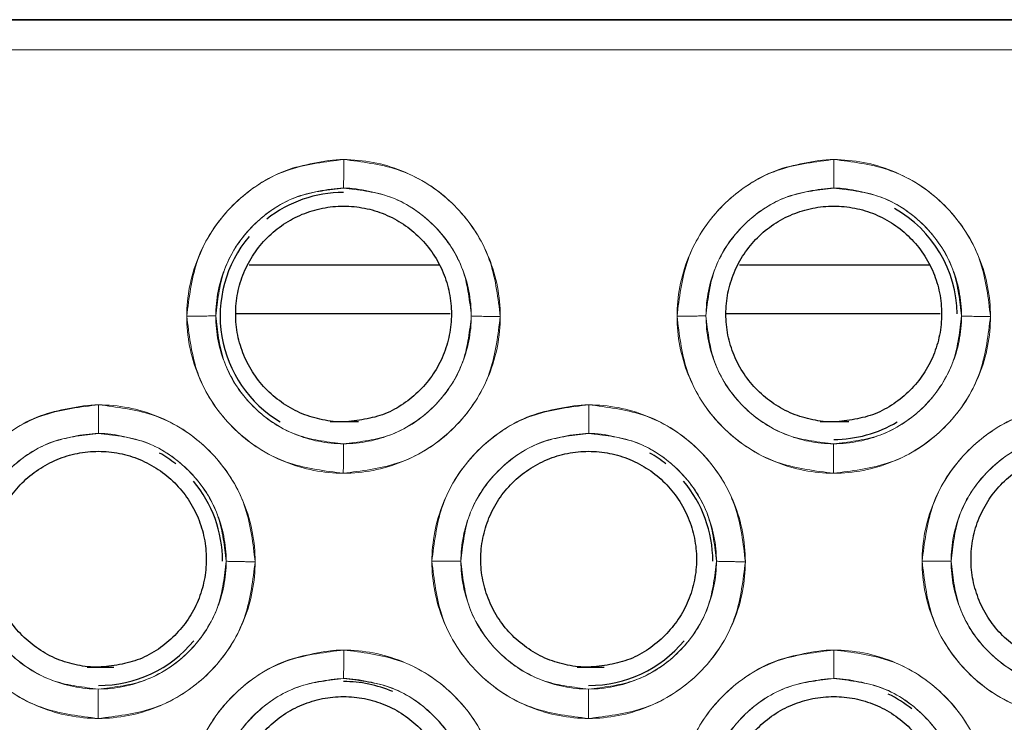
# Model space of a CAD drawing. Units: inches. Extents: x 23.3 to 67.8, y 29.8 to 60.2.
# Drawn here: x 42.9 to 43.1, y 54.4 to 54.6 of the extents above; entities that cross this region are included whole.
import ezdxf

# ---------------------------------------------------------------- set-up
doc = ezdxf.new("R2010")
doc.units = ezdxf.units.IN
doc.header["$MEASUREMENT"] = 0
doc.linetypes.add('Continuous__', pattern=[0])
doc.layers.add('1', color=7, linetype='Continuous', lineweight=0)

msp = doc.modelspace()

# ---------------------------------------------------------------- linework, layer by layer
at = {"layer": '1', "color": 7, "linetype": 'Continuous__', "lineweight": 30, "ltscale": 0.125}
for p, q in [((42.00745824464751, 54.57410976772156), (47.49654615551758, 54.57410976772156)), ((42.00745824464751, 54.57410976772156), (47.49964535045065, 54.57410976772156)), ((47.2404920780176, 54.57415691839478), (42.26608262919869, 54.57415691839478)), ((42.93316024415931, 54.5249428209066), (42.97131053353333, 54.5249428209066)), ((43.03158544100971, 54.5249428209066), (43.06973573038373, 54.5249428209066)), ((42.97348282535224, 54.51510180028455), (42.93048585544277, 54.51510180028455)), ((43.07190802220263, 54.51510180028455), (43.02891105229317, 54.51510180028455)), ((42.95513032610812, 54.49344038296172), (42.94940800511993, 54.49344038296172)), ((43.05355552295852, 54.49344038296172), (43.04783320197033, 54.49344038296172)), ((42.90061164043492, 54.44422778453652), (42.906020918116, 54.44422778453652)), ((42.99903683728529, 54.44422778453652), (43.0044461149664, 54.44422778453652))]:
    msp.add_line(p, q, dxfattribs=at)
at = {"layer": '1', "color": 8, "linetype": 'Continuous__', "lineweight": 0, "ltscale": 0.125, "true_color": 0x808080}
for p, q in [((47.49539889330894, 54.56810119052077), (42.01170470179316, 54.56810119052077)), ((47.49505446007269, 54.56810119052077), (42.01204913502546, 54.56810119052077))]:
    msp.add_line(p, q, dxfattribs=at)
at = {"layer": '1', "color": 7, "linetype": 'Continuous__', "lineweight": 30, "ltscale": 0.125}
for centre, radius, start, end in [((42.95210889738767, 54.51471618252471), 0.02478437152321435, 90.00611711350804, 128.4183332795577), ((43.05052878977351, 54.51471620207195), 0.02478048025518252, 0.8915905424175, 60.43783017992445), ((42.95210889738767, 54.51471618252471), 0.02478209158400818, 139.9358759188281, 239.1454026412435), ((43.05052878977351, 54.51471620207195), 0.02478437146304863, 270.0061452697283, 300.8545090409378), ((42.90289099449789, 54.46548814327668), 0.02493436758992103, 51.50267959179253, 60.47411537643832), ((43.00131619134829, 54.46548814327668), 0.02493436758984542, 51.50268005921132, 60.47411494006615), ((42.90289099449789, 54.46548814327668), 0.02493196921678238, 0.07178157176839982, 40.09516335080858), ((43.00131619134829, 54.46548814327668), 0.02493196921669711, 0.0717815717686453, 40.09516300647719), ((42.90289099449789, 54.46548814327668), 0.0249358851544772, 270.0061079313124, 320.2175463600971), ((43.00131619134829, 54.46548814327668), 0.02493588515438483, 270.0061079313124, 320.2175467368043), ((42.95210354493885, 54.41626008346959), 0.02508683481593335, 66.77749713406608, 89.9938193684036), ((43.05052874178925, 54.41626008346959), 0.02508591162143872, 51.36754916604351, 64.09868696464991)]:
    msp.add_arc(centre, radius, start, end, dxfattribs=at)
at = {"layer": '1', "color": 8, "linetype": 'Continuous__', "lineweight": 0, "ltscale": 0.125, "true_color": 0x808080}
for points, start_tangent, end_tangent in [([(42.95210625124302, 54.54608749004473), (42.9580548924353, 54.54551788846873), (42.96380416338134, 54.54383230433805), (42.96912180710096, 54.54108954637295), (42.97382215508212, 54.53739103669275), (42.97774000784203, 54.53286913580955), (42.98073034841592, 54.52768769329463), (42.98268703589706, 54.52203438384615), (42.98353659481806, 54.51611287229136), (42.98325234008674, 54.51013751015869), (42.98184048853032, 54.50432410712882), (42.97935488407374, 54.4988827448423), (42.97588349434945, 54.49400999111741), (42.97155352559484, 54.48988259266977), (42.96651949428677, 54.48664872403462), (42.9609600742733, 54.48442861659915), (42.95508880301524, 54.48329640730034), (42.94912336427304, 54.48329642014898), (42.94325228703828, 54.48442874854202), (42.93769279981542, 54.48664886837273), (42.93265880942566, 54.48988274134133), (42.92832886378373, 54.49401007473117), (42.92485749817381, 54.49888290523008), (42.92237185305059, 54.50432457251657), (42.92096008081823, 54.51013803788253), (42.92067585493807, 54.51611251722239), (42.92152557319339, 54.52203514940053), (42.92348256097652, 54.52769156762197), (42.926472573049, 54.53286535446578), (42.93039020058309, 54.53737959866352), (42.9350924804442, 54.54111858726566), (42.94040999086808, 54.54386145756934), (42.94615052640707, 54.54536875220743), (42.95210625124302, 54.54608749004473)], (0.9999576040110923, -0.009208158360667181), (0.9999576040110923, -0.009208158360667181)), ([(43.05053144809339, 54.54608749004473), (43.0564800892857, 54.54551788846872), (43.06222936023174, 54.54383230433805), (43.06754700395133, 54.54108954637295), (43.07224735193252, 54.53739103669275), (43.07616520469243, 54.53286913580955), (43.07915554526632, 54.52768769329465), (43.08111223274746, 54.52203438384615), (43.08196179166846, 54.51611287229137), (43.08167753693714, 54.51013751015869), (43.0802656853807, 54.50432410712881), (43.07778008092411, 54.4988827448423), (43.07430869119985, 54.49400999111741), (43.06997872244521, 54.48988259266977), (43.06494469113717, 54.48664872403462), (43.05938527112367, 54.48442861659915), (43.05351399986561, 54.48329640730034), (43.04754856112343, 54.48329642014898), (43.04167748388868, 54.48442874854202), (43.03611799666582, 54.48664886837273), (43.03108400627603, 54.48988274134133), (43.02675406063413, 54.49401007473117), (43.02328269502421, 54.49888290523008), (43.02079704990096, 54.50432457251657), (43.01938527766866, 54.51013803788253), (43.01910105178847, 54.51611251722238), (43.01995077004379, 54.52203514940053), (43.0219077578269, 54.52769156762197), (43.0248977698994, 54.53286535446577), (43.02881539743349, 54.53737959866351), (43.03351767729457, 54.54111858726565), (43.03883518771845, 54.54386145756934), (43.04457572325747, 54.54536875220744), (43.05053144809339, 54.54608749004473)], (0.9999576040110935, -0.009208158360557753), (0.9999576040110935, -0.009208158360557753)), ([(42.95210625124427, 54.54035775027608), (42.94710140366813, 54.53974636707371), (42.94228893011932, 54.53843193779539), (42.93785385950035, 54.5360516943024), (42.93396710313009, 54.53283139151253), (42.93077681285992, 54.52895260746475), (42.92840757465912, 54.52452123742758), (42.9269475971514, 54.51970641798309), (42.9264557820846, 54.51470164858214), (42.92694878555737, 54.50969816879972), (42.92840879697648, 54.50488580303823), (42.93078048298038, 54.50045137406808), (42.93397063453754, 54.49656389843604), (42.93785855962049, 54.49337485699081), (42.94229593907214, 54.49100528549814), (42.94711152573568, 54.48954760803929), (42.95210583527141, 54.48905418194578), (42.95710031842752, 54.48954745742731), (42.96191597755991, 54.49100492894798), (42.96635335679365, 54.49337447489911), (42.97024139112823, 54.49656344498661), (42.97343164006536, 54.50045081294645), (42.97580335340997, 54.50488513256575), (42.97726353609575, 54.50969735389852), (42.97775665983146, 54.51470074899833), (42.97726508369992, 54.51970554633257), (42.97580528928519, 54.52452042743704), (42.97343620967204, 54.52895158803047), (42.97024606882503, 54.53283081103029), (42.9663593859277, 54.53605223249743), (42.96192435128479, 54.53843084544678), (42.9571115761929, 54.5397429637603), (42.95210625124427, 54.54035775027608)], (-0.9995487815878127, -0.03003719737790625), (-0.9995487815878127, -0.03003719737790625)), ([(43.05053144809467, 54.54035775027608), (43.04552660051853, 54.53974636707371), (43.04071412696975, 54.53843193779539), (43.03627905635075, 54.5360516943024), (43.03239229998049, 54.53283139151252), (43.02920200971032, 54.52895260746475), (43.02683277150952, 54.52452123742758), (43.02537279400183, 54.5197064179831), (43.024880978935, 54.51470164858213), (43.02537398240774, 54.50969816879973), (43.02683399382688, 54.50488580303823), (43.02920567983078, 54.50045137406808), (43.03239583138792, 54.49656389843604), (43.03628375647089, 54.49337485699081), (43.04072113592254, 54.49100528549813), (43.04553672258608, 54.48954760803928), (43.05053103212184, 54.48905418194578), (43.05552551527792, 54.48954745742731), (43.06034117441031, 54.49100492894798), (43.06477855364402, 54.49337447489911), (43.06866658797863, 54.4965634449866), (43.07185683691573, 54.50045081294644), (43.07422855026037, 54.50488513256575), (43.07568873294615, 54.50969735389852), (43.07618185668183, 54.51470074899834), (43.07569028055029, 54.51970554633257), (43.07423048613559, 54.52452042743704), (43.07186140652244, 54.52895158803047), (43.06867126567543, 54.53283081103029), (43.0647845827781, 54.53605223249743), (43.06034954813519, 54.53843084544678), (43.0555367730433, 54.5397429637603), (43.05053144809467, 54.54035775027608)], (-0.9995487815878127, -0.03003719737790625), (-0.9995487815878127, -0.03003719737790625)), ([(42.90289365281787, 54.49687489161953), (42.90884229401014, 54.49630529004352), (42.91459156495618, 54.49461970591283), (42.9199092086758, 54.49187694794772), (42.92460955665696, 54.48817843826752), (42.92852740941684, 54.48365653738431), (42.93151774999073, 54.4784750948694), (42.93347443747187, 54.47282178542091), (42.93432399639288, 54.46690027386612), (42.93403974166152, 54.46092491173345), (42.93262789010508, 54.45511150870357), (42.9301422856485, 54.44967014641707), (42.92667089592423, 54.44479739269218), (42.9223409271696, 54.44066999424455), (42.91730689586153, 54.43743612560939), (42.91174747584806, 54.43521601817395), (42.90587620459, 54.43408380887515), (42.89991076584779, 54.4340838217238), (42.89403968861303, 54.43521615011684), (42.88848020139018, 54.43743626994755), (42.88344621100042, 54.44067014291616), (42.87911626535852, 54.44479747630601), (42.87564489974859, 54.44967030680493), (42.87315925462535, 54.45511197409142), (42.87174748239305, 54.46092543945738), (42.87146325651288, 54.46689991879723), (42.87231297476821, 54.47282255097538), (42.87426996255134, 54.47847896919681), (42.87725997462384, 54.48365275604062), (42.88117760215793, 54.48816700023836), (42.88587988201904, 54.49190598884048), (42.89119739244292, 54.49464885914416), (42.89693792798191, 54.49615615378226), (42.90289365281787, 54.49687489161953)], (0.999957604011093, -0.009208158360612468), (0.999957604011093, -0.009208158360612468)), ([(43.00131884966827, 54.49687489161953), (43.00726749086054, 54.49630529004352), (43.01301676180658, 54.49461970591284), (43.0183344055262, 54.49187694794772), (43.02303475350736, 54.48817843826752), (43.02695260626724, 54.48365653738431), (43.02994294684113, 54.4784750948694), (43.03189963432227, 54.47282178542091), (43.03274919324325, 54.46690027386612), (43.03246493851192, 54.46092491173345), (43.03105308695548, 54.45511150870357), (43.0285674824989, 54.44967014641706), (43.0250960927746, 54.44479739269218), (43.02076612401997, 54.44066999424454), (43.01573209271193, 54.43743612560939), (43.01017267269843, 54.43521601817394), (43.00430140144037, 54.43408380887514), (42.99833596269819, 54.43408382172379), (42.99246488546343, 54.43521615011684), (42.98690539824058, 54.43743626994755), (42.98187140785082, 54.44067014291616), (42.97754146220889, 54.44479747630601), (42.97407009659899, 54.44967030680493), (42.97158445147575, 54.45511197409142), (42.97017267924345, 54.46092543945738), (42.96988845336325, 54.46689991879723), (42.97073817161861, 54.47282255097539), (42.97269515940171, 54.47847896919682), (42.97568517147421, 54.48365275604062), (42.97960279900833, 54.48816700023836), (42.98430507886941, 54.49190598884048), (42.98962258929332, 54.49464885914416), (42.99536312483231, 54.49615615378226), (43.00131884966827, 54.49687489161953)], (0.9999576040110383, -0.009208158366554229), (0.9999576040110383, -0.009208158366554229)), ([(43.09974404651864, 54.49687489161953), (43.10569268771091, 54.49630529004352), (43.11144195865698, 54.49461970591284), (43.11675960237658, 54.49187694794772), (43.12145995035773, 54.48817843826752), (43.12537780311764, 54.48365653738431), (43.12836814369153, 54.4784750948694), (43.13032483117267, 54.47282178542092), (43.13117439009365, 54.46690027386612), (43.13089013536232, 54.46092491173345), (43.12947828380588, 54.45511150870357), (43.1269926793493, 54.44967014641706), (43.123521289625, 54.44479739269218), (43.1191913208704, 54.44066999424455), (43.11415728956233, 54.43743612560939), (43.10859786954883, 54.43521601817395), (43.10272659829077, 54.43408380887515), (43.09676115954859, 54.4340838217238), (43.09089008231383, 54.43521615011684), (43.08533059509098, 54.43743626994755), (43.08029660470122, 54.44067014291616), (43.07596665905929, 54.44479747630601), (43.07249529344939, 54.44967030680493), (43.07000964832615, 54.45511197409142), (43.06859787609385, 54.46092543945737), (43.06831365021365, 54.46689991879723), (43.06916336846901, 54.47282255097538), (43.07112035625211, 54.47847896919681), (43.07411036832461, 54.48365275604061), (43.0780279958587, 54.48816700023836), (43.08273027571981, 54.49190598884048), (43.08804778614369, 54.49464885914416), (43.09378832168271, 54.49615615378226), (43.09974404651864, 54.49687489161953)], (0.999957604011093, -0.009208158360612468), (0.999957604011093, -0.009208158360612468)), ([(42.90289365281912, 54.49114515185088), (42.89788880524297, 54.49053376864853), (42.89307633169416, 54.48921933937021), (42.88864126107519, 54.48683909587722), (42.8847545047049, 54.48361879308735), (42.8815642144347, 54.47974000903957), (42.87919497623393, 54.4753086390024), (42.87773499872621, 54.47049381955792), (42.87724318365939, 54.46548905015695), (42.87773618713216, 54.46048557037455), (42.87919619855127, 54.45567320461305), (42.88156788455517, 54.45123877564291), (42.8847580361123, 54.44735130001086), (42.88864596119528, 54.44416225856563), (42.89308334064692, 54.44179268707295), (42.89789892731046, 54.4403350096141), (42.90289323684623, 54.43984158352058), (42.90788772000231, 54.44033485900211), (42.9127033791347, 54.44179233052278), (42.91714075836843, 54.4441618764739), (42.92102879270301, 54.44735084656138), (42.92421904164014, 54.45123821452123), (42.92659075498476, 54.45567253414053), (42.92805093767053, 54.4604847554733), (42.92854406140624, 54.46548815057311), (42.92805248527473, 54.47049294790735), (42.92659269086003, 54.47530782901183), (42.92422361124689, 54.47973898960525), (42.92103347039985, 54.48361821260507), (42.91714678750255, 54.48683963407222), (42.91271175285961, 54.48921824702157), (42.90789897776774, 54.4905303653351), (42.90289365281912, 54.49114515185088)], (-0.9995487815883216, -0.03003719736096819), (-0.9995487815883216, -0.03003719736096819)), ([(43.00131884966952, 54.49114515185088), (42.99631400209334, 54.49053376864853), (42.99150152854456, 54.48921933937021), (42.98706645792559, 54.48683909587721), (42.9831797015553, 54.48361879308735), (42.97998941128513, 54.47974000903957), (42.97762017308433, 54.4753086390024), (42.97616019557661, 54.47049381955792), (42.97566838050982, 54.46548905015695), (42.97616138398256, 54.46048557037455), (42.97762139540167, 54.45567320461305), (42.97999308140554, 54.45123877564291), (42.9831832329627, 54.44735130001086), (42.98707115804568, 54.44416225856563), (42.99150853749732, 54.44179268707295), (42.99632412416086, 54.4403350096141), (43.0013184336966, 54.43984158352058), (43.00631291685271, 54.44033485900212), (43.01112857598507, 54.44179233052278), (43.01556595521883, 54.4441618764739), (43.01945398955341, 54.44735084656138), (43.02264423849054, 54.45123821452123), (43.02501595183516, 54.45567253414053), (43.02647613452093, 54.4604847554733), (43.02696925825664, 54.46548815057312), (43.0264776821251, 54.47049294790735), (43.0250178877104, 54.47530782901183), (43.02264880809729, 54.47973898960526), (43.01945866725025, 54.48361821260507), (43.01557198435295, 54.48683963407222), (43.01113694971001, 54.48921824702158), (43.00632417461814, 54.4905303653351), (43.00131884966952, 54.49114515185088)], (-0.9995487815878203, -0.03003719737765175), (-0.9995487815878203, -0.03003719737765175)), ([(43.09974404651989, 54.49114515185088), (43.09473919894374, 54.49053376864853), (43.08992672539493, 54.4892193393702), (43.08549165477596, 54.48683909587722), (43.0816048984057, 54.48361879308734), (43.0784146081355, 54.47974000903957), (43.07604536993473, 54.4753086390024), (43.07458539242701, 54.47049381955792), (43.07409357736019, 54.46548905015695), (43.07458658083293, 54.46048557037455), (43.07604659225207, 54.45567320461306), (43.07841827825594, 54.45123877564291), (43.0816084298131, 54.44735130001086), (43.08549635489605, 54.44416225856563), (43.0899337343477, 54.44179268707294), (43.09474932101126, 54.4403350096141), (43.099743630547, 54.43984158352058), (43.10473811370311, 54.44033485900211), (43.1095537728355, 54.44179233052278), (43.1139911520692, 54.44416187647391), (43.11787918640378, 54.44735084656138), (43.12106943534091, 54.45123821452122), (43.12344114868556, 54.45567253414053), (43.12490133137133, 54.4604847554733), (43.12539445510704, 54.46548815057312), (43.1249028789755, 54.47049294790735), (43.1234430845608, 54.47530782901183), (43.12107400494766, 54.47973898960526), (43.11788386410062, 54.48361821260509), (43.11399718120332, 54.48683963407223), (43.10956214656038, 54.48921824702158), (43.10474937146851, 54.4905303653351), (43.09974404651989, 54.49114515185088)], (-0.9995487815880595, -0.03003719736969172), (-0.9995487815880595, -0.03003719736969172)), ([(42.95210625124302, 54.44766229319433), (42.9580548924353, 54.44709269161832), (42.96380416338131, 54.44540710748767), (42.96912180710093, 54.44266434952257), (42.97382215508212, 54.43896583984237), (42.97774000784203, 54.43444393895917), (42.98073034841592, 54.42926249644425), (42.98268703589706, 54.42360918699578), (42.98353659481806, 54.41768767544098), (42.98325234008674, 54.41171231330832), (42.98184048853032, 54.40589891027843), (42.97935488407374, 54.40045754799191), (42.97588349434945, 54.39558479426703), (42.97155352559484, 54.39145739581939), (42.9665194942868, 54.38822352718423), (42.9609600742733, 54.38600341974877), (42.95508880301524, 54.38487121044996), (42.94912336427306, 54.38487122329858), (42.94325228703831, 54.38600355169163), (42.93769279981545, 54.38822367152233), (42.93265880942566, 54.39145754449093), (42.92832886378376, 54.39558487788077), (42.92485749817381, 54.40045770837968), (42.92237185305059, 54.40589937566617), (42.92096008081826, 54.41171284103211), (42.92067585493807, 54.41768732037198), (42.92152557319339, 54.42360995255012), (42.9234825609765, 54.42926637077156), (42.926472573049, 54.43444015761536), (42.93039020058309, 54.43895440181311), (42.93509248044417, 54.44269339041525), (42.94040999086805, 54.44543626071893), (42.94615052640704, 54.44694355535703), (42.95210625124302, 54.44766229319433)], (0.9999576040110923, -0.009208158360667181), (0.9999576040110923, -0.009208158360667181)), ([(43.05053144809339, 54.44766229319433), (43.05648008928567, 54.44709269161834), (43.06222936023171, 54.44540710748766), (43.06754700395133, 54.44266434952256), (43.07224735193249, 54.43896583984237), (43.0761652046924, 54.43444393895916), (43.07915554526629, 54.42926249644425), (43.08111223274746, 54.42360918699578), (43.08196179166846, 54.41768767544098), (43.08167753693714, 54.41171231330832), (43.0802656853807, 54.40589891027843), (43.07778008092414, 54.40045754799192), (43.07430869119985, 54.39558479426703), (43.06997872244524, 54.39145739581939), (43.06494469113717, 54.38822352718422), (43.0593852711237, 54.38600341974877), (43.05351399986564, 54.38487121044995), (43.04754856112343, 54.38487122329858), (43.04167748388868, 54.38600355169163), (43.03611799666582, 54.38822367152233), (43.03108400627606, 54.39145754449093), (43.02675406063413, 54.39558487788077), (43.02328269502421, 54.40045770837968), (43.02079704990096, 54.40589937566617), (43.01938527766866, 54.41171284103211), (43.01910105178847, 54.41768732037198), (43.01995077004379, 54.42360995255012), (43.0219077578269, 54.42926637077156), (43.02489776989937, 54.43444015761536), (43.02881539743346, 54.43895440181311), (43.03351767729457, 54.44269339041524), (43.03883518771845, 54.44543626071893), (43.04457572325747, 54.44694355535703), (43.05053144809339, 54.44766229319433)], (0.9999576040111472, -0.00920815835472542), (0.9999576040111472, -0.00920815835472542)), ([(42.95210625124427, 54.44193255342569), (42.94710140366813, 54.4413211702233), (42.94228893011932, 54.44000674094499), (42.93785385950035, 54.43762649745201), (42.93396710313009, 54.43440619466212), (42.93077681285989, 54.43052741061435), (42.92840757465912, 54.42609604057718), (42.9269475971514, 54.42128122113269), (42.9264557820846, 54.41627645173173), (42.92694878555737, 54.41127297194932), (42.92840879697648, 54.40646060618783), (42.93078048298038, 54.40202617721769), (42.93397063453754, 54.39813870158564), (42.93785855962049, 54.39494966014042), (42.94229593907214, 54.39258008864774), (42.94711152573568, 54.39112241118889), (42.95210583527144, 54.39062898509538), (42.95710031842752, 54.39112226057692), (42.96191597755991, 54.39257973209759), (42.96635335679365, 54.39494927804872), (42.97024139112823, 54.39813824813621), (42.97343164006536, 54.40202561609605), (42.97580335340997, 54.40645993571537), (42.97726353609575, 54.41127215704813), (42.97775665983146, 54.41627555214794), (42.97726508369989, 54.42128034948218), (42.97580528928519, 54.42609523058665), (42.97343620967204, 54.43052639118008), (42.97024606882501, 54.4344056141799), (42.9663593859277, 54.43762703564704), (42.96192435128476, 54.44000564859639), (42.9571115761929, 54.44131776690992), (42.95210625124427, 54.44193255342569)], (-0.9995487815878127, -0.03003719737790625), (-0.9995487815878127, -0.03003719737790625)), ([(43.05053144809467, 54.44193255342569), (43.04552660051853, 54.44132117022331), (43.04071412696972, 54.44000674094499), (43.03627905635075, 54.43762649745201), (43.03239229998049, 54.43440619466212), (43.02920200971029, 54.43052741061434), (43.02683277150952, 54.42609604057718), (43.02537279400183, 54.42128122113269), (43.024880978935, 54.41627645173173), (43.02537398240774, 54.41127297194932), (43.02683399382688, 54.40646060618782), (43.02920567983078, 54.40202617721769), (43.03239583138792, 54.39813870158564), (43.03628375647089, 54.39494966014042), (43.04072113592254, 54.39258008864774), (43.04553672258608, 54.39112241118889), (43.05053103212184, 54.39062898509538), (43.05552551527792, 54.39112226057692), (43.06034117441031, 54.39257973209759), (43.06477855364405, 54.39494927804872), (43.06866658797863, 54.39813824813621), (43.07185683691573, 54.40202561609605), (43.07422855026037, 54.40645993571536), (43.07568873294615, 54.41127215704813), (43.07618185668183, 54.41627555214794), (43.07569028055029, 54.42128034948218), (43.07423048613559, 54.42609523058665), (43.07186140652244, 54.43052639118008), (43.06867126567541, 54.4344056141799), (43.0647845827781, 54.43762703564704), (43.06034954813516, 54.44000564859639), (43.0555367730433, 54.44131776690992), (43.05053144809467, 54.44193255342569)], (-0.9995487815880595, -0.03003719736969172), (-0.9995487815880595, -0.03003719736969172))]:
    msp.add_spline(points, degree=3, dxfattribs=dict(at, start_tangent=start_tangent, end_tangent=end_tangent))
for points in [[(42.92063805044658, 54.5146819989856), (42.92139426484151, 54.52013115945893), (42.92265040026534, 54.5254163224584), (42.9248535305049, 54.53037626783927), (42.92801477790441, 54.53487268640879), (42.93193219851931, 54.53877693178608), (42.93643945333905, 54.54192320826173), (42.94140722504325, 54.54411000624199), (42.94669721516364, 54.54534891407643), (42.95214961779497, 54.54608745985882)], [(42.95212388623155, 54.54035785688737), (42.95212616739646, 54.54063653217678), (42.95212851090035, 54.54098839344126), (42.95213097375579, 54.54147572534005), (42.95213357621306, 54.54208557146161), (42.95213632462917, 54.54277424312074), (42.95213926252298, 54.54352126570826), (42.9521424704093, 54.54432946181324), (42.95214596654743, 54.54519367793015), (42.95214961778244, 54.54608744827773)], [(42.95214961779497, 54.54608745985882), (42.95759983826515, 54.5453338638543), (42.96288628395992, 54.54408039839247), (42.96784793184834, 54.54188001442082), (42.97234646384685, 54.53872148986956), (42.97625312753975, 54.53480664957694), (42.9794020334415, 54.53030171845067), (42.9815915689242, 54.52533588342098), (42.9828332207728, 54.520047416425), (42.98357450275152, 54.51459631654105)], [(43.01906324729698, 54.51468199898562), (43.01981946169191, 54.52013115945895), (43.02107559711574, 54.52541632245842), (43.0232787273553, 54.53037626783928), (43.02643997475481, 54.5348726864088), (43.03035739536971, 54.53877693178608), (43.03486465018948, 54.54192320826173), (43.03983242189365, 54.54411000624199), (43.04512241201404, 54.54534891407643), (43.05057481464537, 54.54608745985882)], [(43.05054908308192, 54.54035785688737), (43.05055136424686, 54.54063653217677), (43.05055370775075, 54.54098839344126), (43.05055617060619, 54.54147572534005), (43.05055877306346, 54.5420855714616), (43.05056152147959, 54.54277424312075), (43.05056445937338, 54.54352126570825), (43.0505676672597, 54.54432946181323), (43.05057116339781, 54.54519367793015), (43.05057481463284, 54.54608744827772)], [(43.05057481464537, 54.54608745985882), (43.05602503511555, 54.5453338638543), (43.06131148081032, 54.54408039839247), (43.06627312869874, 54.54188001442082), (43.07077166069728, 54.53872148986955), (43.07467832439015, 54.53480664957694), (43.0778272302919, 54.53030171845067), (43.08001676577457, 54.52533588342097), (43.08125841762318, 54.52004741642499), (43.08199969960195, 54.51459631654104)], [(42.95212388550665, 54.54035710316081), (42.94766663350377, 54.53977625680725), (42.94334987121069, 54.53877646599049), (42.93931002750206, 54.53698197776427), (42.93564818686998, 54.53439296616251), (42.9324495848535, 54.53120081426473), (42.92985334936201, 54.52754436948744), (42.92805105156062, 54.52350849712224), (42.92704305469657, 54.51919426573711), (42.92645380365791, 54.51473878442445)], [(42.97776385260913, 54.5147044522181), (42.97718045962465, 54.51916118458468), (42.97617804567805, 54.52347718446072), (42.97438079674022, 54.52751580367063), (42.97178895172736, 54.53117594200651), (42.96859402083216, 54.53437245146016), (42.96493500083353, 54.53696626598951), (42.96089692843701, 54.53876585134574), (42.95658091932343, 54.53977090819114), (42.95212388550665, 54.54035710316081)], [(43.05054908223836, 54.54035711862138), (43.04609114341018, 54.5397770250885), (43.0417736626638, 54.53877785782767), (43.03773304451657, 54.53698374605752), (43.03407041176796, 54.5343948520367), (43.03087107004386, 54.53120260425925), (43.02827421420749, 54.52754588953591), (43.02647147963408, 54.52350960503303), (43.02546324255233, 54.51919485734582), (43.02487385597486, 54.51473880685103)], [(43.07618390494086, 54.51470443667672), (43.07560065125604, 54.5191606038259), (43.07459848057853, 54.52347609141302), (43.07280167011253, 54.52751430256873), (43.07021044577395, 54.53117417489766), (43.06701625386425, 54.53437059192925), (43.06335802450205, 54.53696452670218), (43.05932072456339, 54.53876449009063), (43.05500543163639, 54.5397701709563), (43.05054908223836, 54.54035711862138)], [(42.92645378938526, 54.51473869946461), (42.92616017234646, 54.51472610240835), (42.92579405755639, 54.51471433343657), (42.92529377099812, 54.51470412424535), (42.92467233523244, 54.51469554133705), (42.92397329183071, 54.51468839343938), (42.92321742918863, 54.51468301403735), (42.9224027008412, 54.51468026007351), (42.92153447608784, 54.51468036010077), (42.92063805881754, 54.51468199896896)], [(42.92645380365791, 54.51473878442445), (42.9270325130942, 54.51027845365739), (42.92803092666786, 54.50595861093322), (42.92982547922917, 54.5019157048594), (42.93241600337045, 54.49825102606867), (42.93561077681692, 54.49505011226501), (42.93927063710008, 54.49245239343194), (42.94331043103541, 54.49064973930552), (42.94762885309844, 54.48964252665112), (42.9520886540714, 54.48905466171674)], [(43.02487898623563, 54.51473869946461), (43.02458536919686, 54.51472610240837), (43.02421925440676, 54.51471433343658), (43.02371896784852, 54.51470412424536), (43.02309753208284, 54.51469554133707), (43.02239848868111, 54.51468839343938), (43.02164262603903, 54.51468301403737), (43.0208278976916, 54.51468026007353), (43.01995967293824, 54.51468036010078), (43.01906325566794, 54.51468199896897)], [(43.02487385597486, 54.51473880685103), (43.02545270320125, 54.5102779063329), (43.02645135882345, 54.50595754669846), (43.02824634918424, 54.50191422779536), (43.03083749388755, 54.49824927818426), (43.03403300665552, 54.49504826731117), (43.03769365822588, 54.4924506644088), (43.04173422542949, 54.49064838446728), (43.04605336453606, 54.48964179245787), (43.05051385080309, 54.48905467709227)], [(42.95206297560289, 54.48315398762281), (42.94660875066616, 54.48390869220431), (42.94131865083516, 54.4851639721301), (42.93635404554571, 54.48736749392584), (42.93185356923887, 54.49053041258393), (42.92794627497919, 54.49445051472126), (42.92479830334462, 54.49896111227608), (42.92261146295259, 54.50393248047632), (42.9213741425725, 54.50922604658447), (42.92063805044658, 54.5146819989856)], [(42.98357450275152, 54.51459631654105), (42.98282346008499, 54.50914231114364), (42.98157164526843, 54.50385205610036), (42.9793712123376, 54.49888658347658), (42.97621091180066, 54.49438450174426), (42.97229287824983, 54.49047499314343), (42.96778369862527, 54.48732431677286), (42.96281298928839, 54.48513437389519), (42.95751936408438, 54.48389364617813), (42.95206297560289, 54.48315398762281)], [(42.9520886540714, 54.48905466171674), (42.95655003367823, 54.48963568505636), (42.96087063297925, 54.49063639490317), (42.96491373500128, 54.49243320491632), (42.96857798950832, 54.49502588731711), (42.97177790519366, 54.49822263396617), (42.97437405541105, 54.50188415588441), (42.9761745293158, 54.50592513540049), (42.97717900910875, 54.51024423818672), (42.97776385260913, 54.5147044522181)], [(42.97775873402979, 54.51470451709452), (42.97805235357301, 54.51468734263755), (42.97841847100032, 54.51467087456388), (42.97891876043762, 54.51465573302755), (42.97954019931198, 54.51464194309914), (42.98023924600891, 54.51462929844723), (42.98099511214652, 54.51461804387039), (42.9818098442404, 54.51460887434326), (42.98267807298696, 54.51460198138435), (42.98357449438059, 54.51459631654816)], [(43.05048817245329, 54.48315398762281), (43.04503394751653, 54.48390869220432), (43.03974384768553, 54.48516397213012), (43.03477924239608, 54.48736749392584), (43.03027876608927, 54.49053041258394), (43.02637147182956, 54.49445051472127), (43.02322350019499, 54.4989611122761), (43.02103665980296, 54.50393248047633), (43.01979933942287, 54.50922604658449), (43.01906324729698, 54.51468199898562)], [(43.08199969960195, 54.51459631654104), (43.08124865693541, 54.50914231114363), (43.0799968421188, 54.50385205610035), (43.077796409188, 54.49888658347658), (43.07463610865106, 54.49438450174424), (43.0707180751002, 54.49047499314342), (43.06620889547567, 54.48732431677286), (43.06123818613879, 54.48513437389519), (43.05594456093475, 54.48389364617812), (43.05048817245329, 54.48315398762281)], [(43.05051385080309, 54.48905467709227), (43.05497454270754, 54.48963645014317), (43.05929442269733, 54.49063778018773), (43.06333674947088, 54.49243496282644), (43.06700021121277, 54.49502775851212), (43.07019938685816, 54.49822440465147), (43.07279491684805, 54.50188565182872), (43.07459495465933, 54.50592621445242), (43.07559919546226, 54.51024479633764), (43.07618390494086, 54.51470443667672)], [(43.07618393088016, 54.51470451709451), (43.07647755042341, 54.51468734263755), (43.0768436678507, 54.51467087456387), (43.07734395728799, 54.51465573302754), (43.07796539616236, 54.51464194309913), (43.07866444285928, 54.51462929844722), (43.07942030899692, 54.51461804387037), (43.0802350410908, 54.51460887434325), (43.08110326983736, 54.51460198138434), (43.08199969123096, 54.51459631654815)], [(42.8714254520214, 54.46546940056077), (42.87218166641638, 54.4709185610341), (42.87343780184027, 54.47620372403355), (42.87564093207989, 54.48116366941439), (42.87880217947945, 54.48566008798387), (42.88271960009438, 54.48956433336112), (42.88722685491418, 54.49271060983671), (42.89219462661841, 54.49489740781693), (42.89748461673879, 54.4961363156513), (42.90293701937013, 54.49687486143362)], [(42.90291128780648, 54.49114525846217), (42.90291356897144, 54.49142393375157), (42.90291591247534, 54.49177579501607), (42.9029183753308, 54.49226312691485), (42.90292097778807, 54.49287297303641), (42.90292372620424, 54.49356164469555), (42.90292666409805, 54.49430866728306), (42.90292987198443, 54.49511686338805), (42.90293336812256, 54.49598107950496), (42.90293701935759, 54.49687484985253)], [(42.90293701937013, 54.49687486143362), (42.90838723984034, 54.4961212654291), (42.91367368553507, 54.49486779996724), (42.91863533342347, 54.49266741599551), (42.92313386542195, 54.48950889144417), (42.92704052911473, 54.48559405115147), (42.9301894350164, 54.48108912002514), (42.93237897049904, 54.47612328499542), (42.93362062234762, 54.47083481799943), (42.93436190432634, 54.46538371811548)], [(42.9698506488718, 54.46546940056077), (42.97060686326678, 54.4709185610341), (42.97186299869067, 54.47620372403356), (42.97406612893029, 54.48116366941439), (42.97722737632985, 54.48566008798387), (42.98114479694478, 54.48956433336111), (42.98565205176457, 54.49271060983671), (42.9906198234688, 54.49489740781692), (42.99590981358919, 54.4961363156513), (43.00136221622053, 54.49687486143362)], [(43.00133648465687, 54.49114525846217), (43.00133876582184, 54.49142393375157), (43.00134110932574, 54.49177579501607), (43.0013435721812, 54.49226312691486), (43.00134617463847, 54.4928729730364), (43.00134892305464, 54.49356164469555), (43.00135186094842, 54.49430866728305), (43.0013550688348, 54.49511686338804), (43.00135856497293, 54.49598107950496), (43.00136221620799, 54.49687484985253)], [(43.00136221622053, 54.49687486143362), (43.00681243669071, 54.4961212654291), (43.01209888238547, 54.49486779996724), (43.01706053027387, 54.49266741599551), (43.02155906227232, 54.48950889144417), (43.02546572596513, 54.48559405115147), (43.0286146318668, 54.48108912002515), (43.03080416734944, 54.47612328499542), (43.03204581919799, 54.47083481799944), (43.03278710117677, 54.46538371811548)], [(43.0682758457222, 54.46546940056078), (43.06903206011718, 54.4709185610341), (43.07028819554107, 54.47620372403356), (43.07249132578066, 54.48116366941439), (43.07565257318025, 54.48566008798387), (43.07956999379518, 54.48956433336112), (43.08407724861497, 54.49271060983672), (43.0890450203192, 54.49489740781693), (43.09433501043959, 54.4961363156513), (43.09978741307093, 54.49687486143362)], [(42.90291128696298, 54.49114452027528), (42.89845334812107, 54.49056442674065), (42.89413586736138, 54.48956525947678), (42.89009524920174, 54.48777114770115), (42.88643261644184, 54.48518225367239), (42.88323327470788, 54.48199000588514), (42.88063641886346, 54.47833329115058), (42.87883368428452, 54.4742970066353), (42.87782544719964, 54.46998225893482), (42.87723606062029, 54.46552620842633)], [(42.92854610974412, 54.46549183825164), (42.9279628560575, 54.46994800541452), (42.92696068537695, 54.4742634930149), (42.92516387490544, 54.47830170418302), (42.92257265055893, 54.48196157652321), (42.91937845863943, 54.48515799356464), (42.91572022926603, 54.48775192834557), (42.91168292931495, 54.48955189173958), (42.90736763637467, 54.49055757260836), (42.90291128696298, 54.49114452027528)], [(43.00133648381338, 54.49114452027517), (42.99687854497149, 54.49056442674054), (42.99256106421184, 54.48956525947668), (42.98852044605216, 54.48777114770106), (42.98485781329229, 54.48518225367231), (42.98165847155833, 54.48199000588507), (42.97906161571397, 54.47833329115052), (42.977258881135, 54.47429700663525), (42.97625064405013, 54.4699822589348), (42.9756612574708, 54.46552620842633)], [(43.0269713065944, 54.46549183825164), (43.02638805290779, 54.46994800541449), (43.02538588222724, 54.47426349301487), (43.02358907175572, 54.47830170418297), (43.02099784740925, 54.48196157652314), (43.01780365548977, 54.48515799356456), (43.01414542611634, 54.48775192834547), (43.01010812616532, 54.48955189173948), (43.00579283322504, 54.49055757260825), (43.00133648381338, 54.49114452027517)], [(43.09976168066378, 54.49114452027528), (43.09530374182187, 54.49056442674065), (43.09098626106218, 54.48956525947678), (43.08694564290251, 54.48777114770116), (43.08328301014264, 54.48518225367239), (43.08008366840865, 54.48199000588514), (43.07748681256426, 54.47833329115058), (43.07568407798529, 54.4742970066353), (43.07467584090044, 54.46998225893482), (43.07408645432109, 54.46552620842633)], [(42.95208865322932, 54.48905390245027), (42.95208637685114, 54.48874526582316), (42.95208403826352, 54.48836488855152), (42.95208158057243, 54.48785176234044), (42.95207898357079, 54.48721895375605), (42.95207624091633, 54.48650981092147), (42.95207330918178, 54.4857454171586), (42.95207010802032, 54.48492450560142), (42.95206661921053, 54.48405265831486), (42.95206297562852, 54.48315399964464)], [(43.05051385007972, 54.48905390245027), (43.05051157370151, 54.48874526582315), (43.05050923511389, 54.48836488855152), (43.0505067774228, 54.48785176234045), (43.05050418042119, 54.48721895375604), (43.05050143776673, 54.48650981092147), (43.05049850603216, 54.4857454171586), (43.05049530487069, 54.48492450560142), (43.05049181606093, 54.48405265831486), (43.05048817247889, 54.48315399964464)], [(42.90285037717733, 54.43394138919761), (42.8973961522406, 54.43469609377917), (42.8921060524096, 54.43595137370504), (42.88714144712019, 54.43815489550082), (42.88264097081337, 54.44131781415896), (42.87873367655372, 54.44523791629635), (42.87558570491923, 54.44974851385121), (42.87339886452726, 54.45471988205146), (42.87216154414723, 54.46001344815964), (42.8714254520214, 54.46546940056077)], [(42.87723606062029, 54.46552620842633), (42.87781490784845, 54.46106530789447), (42.87881356347371, 54.45674494824674), (42.88060855384002, 54.45270162933119), (42.88319969855128, 54.4490366797088), (42.88639521132906, 54.44583566882584), (42.89005586291067, 54.44323806591547), (42.89409643012671, 54.44143578596841), (42.89841556924655, 54.44042919395588), (42.9028760555273, 54.43984207858846)], [(42.93436190432634, 54.46538371811548), (42.9336108616598, 54.45992971271807), (42.93235904684319, 54.4546394576748), (42.93015861391233, 54.44967398505106), (42.92699831337528, 54.44517190331879), (42.92308027982436, 54.44126239471803), (42.91857110019977, 54.43811171834756), (42.91360039086284, 54.43592177546995), (42.90830676565879, 54.43468104775294), (42.90285037717733, 54.43394138919761)], [(42.9028760555273, 54.43984207858846), (42.90733674744548, 54.44042385164113), (42.91165662744855, 54.44142518168875), (42.91569895423451, 54.44322236433297), (42.91936241598769, 54.44581516002659), (42.92256159164292, 54.44901180617576), (42.92515712164079, 54.45267305336426), (42.92695715945764, 54.45671361600036), (42.92796140026367, 54.46103219789885), (42.92854610974412, 54.46549183825164)], [(42.92854613560458, 54.46549191866919), (42.92883975514782, 54.46547474421219), (42.92920587257514, 54.46545827613851), (42.92970616201241, 54.46544313460215), (42.93032760088677, 54.46542934467372), (42.93102664758369, 54.46541670002178), (42.93178251372133, 54.46540544544491), (42.93259724581522, 54.46539627591775), (42.93346547456177, 54.46538938295883), (42.93436189595538, 54.4653837181226)], [(43.00127557402773, 54.43394138919761), (42.995821349091, 54.43469609377917), (42.99053124926, 54.43595137370504), (42.98556664397059, 54.43815489550082), (42.98106616766377, 54.44131781415896), (42.97715887340412, 54.44523791629634), (42.97401090176963, 54.44974851385121), (42.97182406137766, 54.45471988205148), (42.97058674099763, 54.46001344815964), (42.9698506488718, 54.46546940056077)], [(42.97566638781045, 54.46552610103956), (42.97537277077164, 54.46551350398334), (42.97500665598157, 54.46550173501157), (42.97450636942331, 54.46549152582036), (42.97388493365763, 54.4654829429121), (42.97318589025589, 54.46547579501443), (42.97243002761381, 54.46547041561244), (42.97161529926639, 54.46546766164862), (42.97074707451303, 54.46546776167591), (42.96985065724276, 54.46546940054413)], [(42.9756612574708, 54.46552620842633), (42.97624010469893, 54.46106530789449), (42.9772387603242, 54.45674494824678), (42.9790337506905, 54.45270162933125), (42.98162489540174, 54.44903667970888), (42.98482040817952, 54.44583566882595), (42.98848105976113, 54.44323806591557), (42.99252162697714, 54.44143578596852), (42.99684076609695, 54.440429193956), (43.0013012523777, 54.43984207858858)], [(43.03278710117677, 54.46538371811548), (43.0320360585102, 54.45992971271808), (43.03078424369359, 54.45463945767481), (43.0285838107627, 54.44967398505106), (43.02542351022568, 54.44517190331879), (43.02150547667473, 54.44126239471803), (43.01699629705017, 54.43811171834756), (43.01202558771324, 54.43592177546995), (43.00673196250919, 54.43468104775292), (43.00127557402773, 54.43394138919761)], [(43.0013012523777, 54.43984207858858), (43.00576194429586, 54.44042385164124), (43.01008182429889, 54.44142518168886), (43.01412415108486, 54.44322236433307), (43.01778761283801, 54.44581516002668), (43.02098678849323, 54.44901180617584), (43.02358231849108, 54.45267305336431), (43.02538235630793, 54.45671361600041), (43.02638659711396, 54.46103219789887), (43.0269713065944, 54.46549183825164)], [(43.02697133245498, 54.46549191866919), (43.02726495199822, 54.46547474421219), (43.02763106942551, 54.4654582761385), (43.02813135886281, 54.46544313460215), (43.02875279773717, 54.46542934467372), (43.02945184443409, 54.46541670002178), (43.03020771057173, 54.46540544544492), (43.03102244266562, 54.46539627591776), (43.03189067141214, 54.46538938295882), (43.03278709280578, 54.4653837181226)], [(43.0997007708781, 54.43394138919761), (43.09424654594137, 54.43469609377917), (43.0889564461104, 54.43595137370504), (43.08399184082096, 54.43815489550082), (43.07949136451417, 54.44131781415897), (43.07558407025452, 54.44523791629635), (43.07243609862, 54.44974851385123), (43.07024925822806, 54.45471988205149), (43.06901193784803, 54.46001344815964), (43.0682758457222, 54.46546940056078)], [(43.07409158466082, 54.46552610103957), (43.07379796762204, 54.46551350398335), (43.07343185283197, 54.46550173501157), (43.07293156627371, 54.46549152582038), (43.07231013050803, 54.4654829429121), (43.07161108710629, 54.46547579501443), (43.07085522446421, 54.46547041561245), (43.07004049611679, 54.46546766164862), (43.06917227136343, 54.46546776167591), (43.06827585409313, 54.46546940054414)], [(43.07408645432109, 54.46552620842633), (43.07466530154925, 54.46106530789448), (43.07566395717448, 54.45674494824674), (43.07745894754079, 54.45270162933119), (43.08005009225205, 54.4490366797088), (43.08324560502983, 54.44583566882586), (43.08690625661144, 54.44323806591547), (43.09094682382748, 54.4414357859684), (43.09526596294732, 54.44042919395588), (43.0997264492281, 54.43984207858846)], [(42.92063805044658, 54.41625680213504), (42.92139426484148, 54.42170596260838), (42.92265040026528, 54.42699112560786), (42.92485353050482, 54.43195107098872), (42.92801477790429, 54.43644748955826), (42.93193219851916, 54.44035173493557), (42.93643945333891, 54.44349801141124), (42.94140722504311, 54.44568480939154), (42.94669721516347, 54.44692371722601), (42.9521496177948, 54.44766226300843)], [(42.95212388623146, 54.44193266003698), (42.9521261673964, 54.44221133532638), (42.95212851090027, 54.44256319659087), (42.95213097375567, 54.44305052848966), (42.95213357621297, 54.44366037461121), (42.95213632462905, 54.44434904627035), (42.95213926252283, 54.44509606885786), (42.95214247040916, 54.44590426496284), (42.95214596654726, 54.44676848107976), (42.95214961778227, 54.44766225142734)], [(42.9521496177948, 54.44766226300843), (42.95759983826498, 54.44690866700395), (42.96288628395975, 54.44565520154215), (42.9678479318482, 54.44345481757052), (42.97234646384673, 54.44029629301928), (42.97625312753964, 54.43638145272669), (42.97940203344139, 54.43187652160043), (42.98159156892412, 54.42691068657075), (42.98283322077278, 54.42162221957478), (42.98357450275155, 54.41617111969084)], [(43.01906324729698, 54.41625680213505), (43.01981946169188, 54.42170596260839), (43.02107559711568, 54.42699112560786), (43.02327872735522, 54.43195107098874), (43.02643997475469, 54.43644748955827), (43.03035739536959, 54.44035173493558), (43.03486465018931, 54.44349801141125), (43.03983242189351, 54.44568480939154), (43.04512241201387, 54.446923717226), (43.0505748146452, 54.44766226300843)], [(43.05054908308186, 54.44193266003698), (43.0505513642468, 54.44221133532638), (43.05055370775067, 54.44256319659087), (43.0505561706061, 54.44305052848966), (43.05055877306334, 54.44366037461121), (43.05056152147945, 54.44434904627035), (43.05056445937326, 54.44509606885786), (43.05056766725956, 54.44590426496284), (43.05057116339766, 54.44676848107976), (43.05057481463267, 54.44766225142734)], [(43.0505748146452, 54.44766226300843), (43.05602503511538, 54.446908667004), (43.06131148081018, 54.44565520154223), (43.06627312869863, 54.44345481757059), (43.0707716606971, 54.44029629301932), (43.07467832438998, 54.43638145272669), (43.07782723029173, 54.43187652160041), (43.08001676577443, 54.42691068657073), (43.08125841762309, 54.42162221957476), (43.08199969960195, 54.41617111969082)], [(42.9521238854238, 54.44193196862444), (42.94766593222731, 54.44135188085328), (42.94334843707678, 54.44035271742778), (42.93930780451215, 54.43855860582127), (42.93564515785975, 54.43596970818363), (42.93244580353159, 54.43277745376241), (42.92984893724723, 54.42912072996948), (42.92804619530948, 54.42508443440363), (42.92703795406736, 54.42076967418424), (42.92644856502837, 54.41631361041093)], [(42.97775870911472, 54.4162792398295), (42.97717545546571, 54.42073540999614), (42.97617328501245, 54.42505090081262), (42.97437647511008, 54.42908911561575), (42.97178525155972, 54.43274899217208), (42.96859106043117, 54.43594541415182), (42.96493283149032, 54.43853935470212), (42.96089553113309, 54.44033932476258), (42.95658023678327, 54.44134501309005), (42.9521238854238, 54.44193196862444)], [(43.05054908227417, 54.4419319686244), (43.04609112907774, 54.44135188085325), (43.04177363392718, 54.44035271742776), (43.03773300136255, 54.43855860582126), (43.03407035471012, 54.43596970818362), (43.03087100038196, 54.43277745376241), (43.0282741340976, 54.42912072996948), (43.02647139215985, 54.42508443440363), (43.02546315091773, 54.42076967418425), (43.02487376187874, 54.41631361041093)], [(43.07618390596504, 54.4162792398295), (43.07560065231608, 54.42073540999613), (43.07459848186279, 54.4250509008126), (43.07280167196042, 54.42908911561572), (43.07021044841007, 54.43274899217204), (43.06701625728154, 54.43594541415177), (43.06335802834069, 54.43853935470208), (43.05932072798346, 54.44033932476253), (43.05500543363364, 54.44134501309001), (43.05054908227417, 54.4419319686244)], [(42.902876054804, 54.43984130402508), (42.90287377842576, 54.43953266739796), (42.90287143983814, 54.43915229012632), (42.90286898214701, 54.43863916391525), (42.90286638514537, 54.43800635533085), (42.90286364249089, 54.43729721249627), (42.90286071075631, 54.4365328187334), (42.90285750959482, 54.43571190717623), (42.902854020785, 54.43484005988966), (42.90285037720297, 54.43394140121945)], [(43.0013012516544, 54.43984130402508), (43.00129897527616, 54.43953266739796), (43.00129663668851, 54.43915229012632), (43.00129417899741, 54.43863916391525), (43.00129158199577, 54.43800635533085), (43.00128883934129, 54.43729721249628), (43.00128590760669, 54.4365328187334), (43.00128270644522, 54.43571190717623), (43.0012792176354, 54.43484005988967), (43.00127557405334, 54.43394140121944)]]:
    msp.add_spline(points, degree=3, dxfattribs=at)
at = {"layer": '1', "color": 7, "linetype": 'Continuous__', "lineweight": 30, "ltscale": 0.125}
for points, start_tangent, end_tangent in [([(42.95210625124507, 54.49344815232786), (42.95633109006532, 54.49396520540159), (42.96039346514628, 54.49507413144168), (42.96413714006611, 54.49708295977011), (42.96741796669055, 54.49980163067773), (42.97011088918718, 54.50307596697654), (42.97211071910696, 54.50681655691395), (42.97334302712794, 54.5108808696688), (42.97375811446666, 54.515105488514), (42.97334191806753, 54.51932896692492), (42.97210951056285, 54.5233911166991), (42.97010780635519, 54.52713432549948), (42.96741486533135, 54.53041581072323), (42.96413227087091, 54.53310766551954), (42.96038806591211, 54.53510829203621), (42.95632488146522, 54.53633915658779), (42.95209995644318, 54.53675369212437), (42.947875029868, 54.53633646115454), (42.94381327068059, 54.53510200884034), (42.94006980088453, 54.53310007965662), (42.93678962841089, 54.53040531604984), (42.93409777115049, 54.52712328084959), (42.93209799066328, 54.52337887009713), (42.93086775906018, 54.5193163270332), (42.93045273341396, 54.51509195520934), (42.93087141945746, 54.51086837579384), (42.9321051861089, 54.50680593927721), (42.9341087034595, 54.50306209498552), (42.93680294773939, 54.49978801652364), (42.94008583712166, 54.49709614203524), (42.94383330045078, 54.49507165769563), (42.94789374918464, 54.49387025617902), (42.95210625124507, 54.49344815232786)], (0.9991192011278565, 0.04196214886816203), (0.9991192011278565, 0.04196214886816203)), ([(43.05053144809547, 54.49344815232786), (43.05475628691572, 54.49396520540159), (43.05881866199671, 54.49507413144168), (43.06256233691651, 54.49708295977011), (43.06584316354095, 54.49980163067773), (43.06853608603758, 54.50307596697655), (43.07053591595736, 54.50681655691395), (43.07176822397834, 54.5108808696688), (43.07218331131706, 54.515105488514), (43.07176711491793, 54.51932896692492), (43.07053470741324, 54.5233911166991), (43.06853300320559, 54.52713432549948), (43.06584006218172, 54.53041581072323), (43.06255746772131, 54.53310766551955), (43.05881326276251, 54.5351082920362), (43.05475007831562, 54.53633915658779), (43.05052515329358, 54.53675369212437), (43.0463002267184, 54.53633646115453), (43.04223846753096, 54.53510200884034), (43.0384949977349, 54.53310007965662), (43.03521482526126, 54.53040531604984), (43.03252296800086, 54.52712328084959), (43.03052318751371, 54.52337887009713), (43.02929295591058, 54.5193163270332), (43.02887793026436, 54.51509195520934), (43.02929661630786, 54.51086837579383), (43.0305303829593, 54.50680593927721), (43.03253390030987, 54.50306209498552), (43.03522814458979, 54.49978801652364), (43.03851103397206, 54.49709614203523), (43.04225849730118, 54.49507165769563), (43.04631894603504, 54.49387025617902), (43.05053144809547, 54.49344815232786)], (0.9991192011278565, 0.04196214886816203), (0.9991192011278565, 0.04196214886816203)), ([(42.90289365281988, 54.44423555390267), (42.90711849164013, 54.44475260697639), (42.9111808667211, 54.44586153301648), (42.9149245416409, 54.44787036134492), (42.91820536826536, 54.45058903225254), (42.920898290762, 54.45386336855134), (42.92289812068178, 54.45760395848875), (42.92413042870275, 54.4616682712436), (42.92454551604148, 54.4658928900888), (42.92412931964235, 54.47011636849972), (42.92289691213766, 54.47417851827391), (42.92089520793, 54.47792172707428), (42.91820226690614, 54.48120321229803), (42.91491967244569, 54.48389506709436), (42.91117546748693, 54.48589569361101), (42.90711228304001, 54.48712655816259), (42.90288735801799, 54.48754109369918), (42.89866243144279, 54.48712386272934), (42.89460067225538, 54.48588941041514), (42.89085720245932, 54.48388748123143), (42.88757702998568, 54.48119271762464), (42.88488517272528, 54.4779106824244), (42.88288539223809, 54.47416627167194), (42.88165516063496, 54.470103728608), (42.88124013498877, 54.46587935678415), (42.88165882103225, 54.46165577736864), (42.88289258768371, 54.45759334085202), (42.88489610503431, 54.45384949656033), (42.88759034931421, 54.45057541809843), (42.89087323869647, 54.44788354361005), (42.89462070202559, 54.44585905927044), (42.89868115075946, 54.44465765775382), (42.90289365281988, 54.44423555390267)], (0.9991192011278565, 0.04196214886816203), (0.9991192011278565, 0.04196214886816203)), ([(43.00131884967028, 54.44423555390267), (43.00554368849053, 54.44475260697639), (43.0096060635715, 54.44586153301649), (43.01334973849133, 54.44787036134492), (43.01663056511573, 54.45058903225253), (43.0193234876124, 54.45386336855134), (43.02132331753218, 54.45760395848875), (43.02255562555312, 54.4616682712436), (43.02297071289188, 54.4658928900888), (43.02255451649272, 54.47011636849972), (43.02132210898806, 54.47417851827391), (43.0193204047804, 54.47792172707428), (43.01662746375654, 54.48120321229803), (43.01334486929609, 54.48389506709436), (43.0096006643373, 54.48589569361101), (43.00553747989041, 54.48712655816259), (43.00131255486836, 54.48754109369918), (42.99708762829319, 54.48712386272934), (42.99302586910578, 54.48588941041514), (42.98928239930972, 54.48388748123143), (42.98600222683608, 54.48119271762464), (42.98331036957568, 54.47791068242439), (42.98131058908849, 54.47416627167194), (42.98008035748536, 54.470103728608), (42.97966533183914, 54.46587935678415), (42.98008401788265, 54.46165577736863), (42.98131778453408, 54.45759334085202), (42.98332130188469, 54.45384949656032), (42.98601554616458, 54.45057541809843), (42.98929843554687, 54.44788354361004), (42.99304589887599, 54.44585905927044), (42.99710634760983, 54.44465765775382), (43.00131884967028, 54.44423555390267)], (0.9991192011282768, 0.04196214885815895), (0.9991192011282768, 0.04196214885815895)), ([(43.09974404652068, 54.44423555390267), (43.1039688853409, 54.44475260697639), (43.1080312604219, 54.44586153301649), (43.1117749353417, 54.44787036134491), (43.11505576196613, 54.45058903225253), (43.1177486844628, 54.45386336855135), (43.11974851438258, 54.45760395848876), (43.12098082240352, 54.4616682712436), (43.12139590974225, 54.4658928900888), (43.12097971334312, 54.47011636849972), (43.11974730583846, 54.47417851827391), (43.1177456016308, 54.47792172707428), (43.11505266060693, 54.48120321229803), (43.11177006614649, 54.48389506709435), (43.1080258611877, 54.48589569361101), (43.10396267674081, 54.48712655816259), (43.09973775171876, 54.48754109369919), (43.09551282514359, 54.48712386272934), (43.09145106595618, 54.48588941041514), (43.08770759616012, 54.48388748123143), (43.08442742368648, 54.48119271762464), (43.08173556642605, 54.47791068242439), (43.07973578593889, 54.47416627167194), (43.07850555433576, 54.47010372860801), (43.07809052868954, 54.46587935678415), (43.07850921473305, 54.46165577736864), (43.07974298138448, 54.45759334085201), (43.08174649873509, 54.45384949656032), (43.08444074301501, 54.45057541809844), (43.08772363239727, 54.44788354361004), (43.09147109572636, 54.44585905927043), (43.09553154446023, 54.44465765775382), (43.09974404652068, 54.44423555390267)], (0.9991192011278388, 0.04196214886858216), (0.9991192011278388, 0.04196214886858216)), ([(42.95210625124507, 54.39502295547747), (42.95633109006532, 54.39554000855119), (42.96039346514628, 54.39664893459128), (42.96413714006611, 54.39865776291972), (42.96741796669055, 54.40137643382734), (42.97011088918718, 54.40465077012615), (42.97211071910696, 54.40839136006355), (42.97334302712794, 54.4124556728184), (42.97375811446666, 54.4166802916636), (42.97334191806753, 54.42090377007452), (42.97210951056285, 54.4249659198487), (42.97010780635519, 54.42870912864908), (42.96741486533135, 54.43199061387283), (42.96413227087091, 54.43468246866916), (42.96038806591211, 54.43668309518581), (42.95632488146522, 54.43791395973739), (42.95209995644318, 54.43832849527398), (42.947875029868, 54.43791126430415), (42.94381327068059, 54.43667681198995), (42.94006980088453, 54.43467488280623), (42.93678962841089, 54.43198011919944), (42.93409777115049, 54.4286980839992), (42.93209799066328, 54.42495367324674), (42.93086775906018, 54.42089113018281), (42.93045273341396, 54.41666675835896), (42.93087141945746, 54.41244317894344), (42.9321051861089, 54.40838074242682), (42.9341087034595, 54.40463689813513), (42.93680294773939, 54.40136281967324), (42.94008583712166, 54.39867094518484), (42.94383330045078, 54.39664646084524), (42.94789374918464, 54.39544505932862), (42.95210625124507, 54.39502295547747)], (0.9991192011282768, 0.04196214885815895), (0.9991192011282768, 0.04196214885815895)), ([(43.05053144809547, 54.39502295547747), (43.05475628691572, 54.39554000855119), (43.05881866199671, 54.39664893459128), (43.06256233691651, 54.39865776291972), (43.06584316354095, 54.40137643382734), (43.06853608603758, 54.40465077012615), (43.07053591595736, 54.40839136006355), (43.07176822397834, 54.41245567281841), (43.07218331131706, 54.4166802916636), (43.07176711491793, 54.42090377007452), (43.07053470741324, 54.42496591984871), (43.06853300320559, 54.42870912864908), (43.06584006218172, 54.43199061387283), (43.06255746772131, 54.43468246866916), (43.05881326276251, 54.43668309518581), (43.05475007831562, 54.4379139597374), (43.05052515329358, 54.43832849527398), (43.0463002267184, 54.43791126430415), (43.04223846753096, 54.43667681198994), (43.03849499773493, 54.43467488280623), (43.03521482526126, 54.43198011919945), (43.03252296800086, 54.4286980839992), (43.03052318751371, 54.42495367324674), (43.02929295591058, 54.42089113018281), (43.02887793026436, 54.41666675835896), (43.02929661630786, 54.41244317894345), (43.0305303829593, 54.40838074242682), (43.03253390030987, 54.40463689813513), (43.03522814458979, 54.40136281967325), (43.03851103397206, 54.39867094518485), (43.04225849730118, 54.39664646084524), (43.04631894603504, 54.39544505932862), (43.05053144809547, 54.39502295547747)], (0.999119201128259, 0.04196214885857907), (0.999119201128259, 0.04196214885857907))]:
    msp.add_spline(points, degree=3, dxfattribs=dict(at, start_tangent=start_tangent, end_tangent=end_tangent))

doc.saveas('drawing.dxf')
